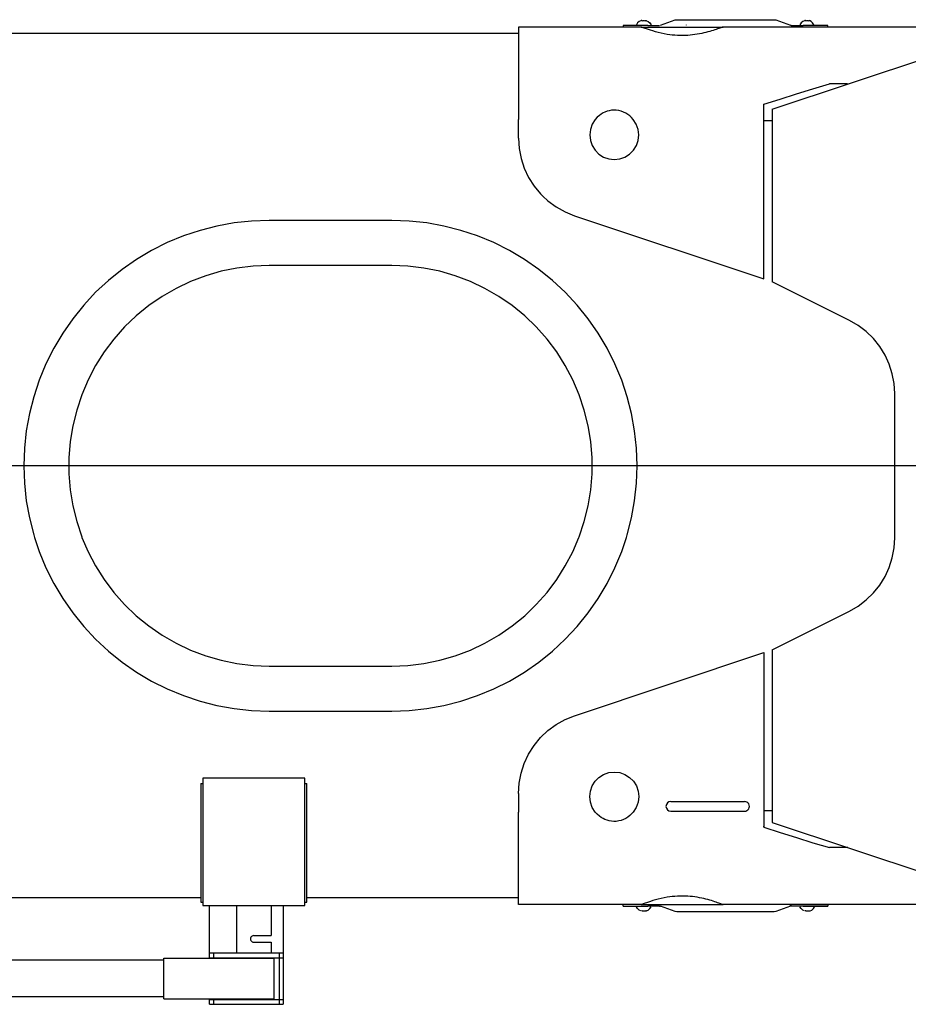
# Model space of a CAD drawing. Extents: x 129 to 69770, y -18 to 34450.
# Drawn here: x 12872 to 13958, y 32734 to 33938 of the extents above; entities that cross this region are included whole.
import ezdxf

# ---------------------------------------------------------------- set-up
doc = ezdxf.new("R2010")
doc.units = 0
doc.layers.add('LY_1', color=7, linetype='CONTINUOUS')

msp = doc.modelspace()

# ---------------------------------------------------------------- linework, layer by layer
at = {"layer": 'LY_1', "color": 162, "linetype": 'CONTINUOUS'}
for p, q in [((13609.710492, 33931.061902), (13609.710492, 33929.062402)), ((13639.710492, 33931.061902), (13654.186812, 33931.061902)), ((13655.202432, 33931.238902), (13673.202932, 33937.708642)), ((13673.202932, 33937.708642), (13675.232952, 33938.062642)), ((13675.232952, 33938.062642), (13794.186812, 33938.062642)), ((13686.747852, 33931.600242), (13686.710012, 33931.562402)), ((13794.186812, 33938.062642), (13796.216852, 33937.708642)), ((13796.216852, 33937.708642), (13814.218552, 33931.238902)), ((13815.232952, 33931.061902), (13814.218552, 33931.238902)), ((13815.232952, 33931.061902), (13829.710492, 33931.061902)), ((13842.608452, 33931.061902), (13842.608452, 33931.862682)), ((13859.710492, 33928.581442), (13859.710492, 33931.061902)), ((13481.710012, 33921.061902), (9296.710012, 33921.061902)), ((13631.800332, 33929.062402), (13481.710012, 33929.062402)), ((14081.710012, 33929.062402), (13731.619672, 33929.062402)), ((13791.710012, 33828.561902), (14091.710012, 33928.561902)), ((13884.108692, 33859.493302), (13861.710012, 33859.493302)), ((13791.710012, 33828.561902), (13791.710012, 33722.217922)), ((13481.710012, 33793.138322), (13481.710012, 33816.061902)), ((13781.710012, 33722.217922), (13781.710012, 33816.061902)), ((13791.710012, 33814.561662), (13781.710012, 33814.561662)), ((13781.710012, 33621.061902), (13781.710012, 33722.217922)), ((13791.710012, 33722.217922), (13791.710012, 33617.562162)), ((13326.710012, 33692.562162), (13176.710012, 33692.562162)), ((13550.087692, 33698.270162), (13781.710012, 33621.061902)), ((13326.710012, 33637.562162), (13176.710012, 33637.562162)), ((13886.431692, 33570.201322), (13791.710012, 33617.562162)), ((13941.710012, 33305.062162), (13941.710012, 33480.759182)), ((14526.925141, 33392.562162), (609.324528, 33392.562162)), ((13941.710012, 33304.365122), (13941.710012, 33305.062162)), ((13791.710012, 33167.562162), (13886.431692, 33214.923002)), ((13550.087692, 33086.854142), (13781.710012, 33164.062402)), ((13781.710012, 33164.062402), (13781.710012, 32969.062402)), ((13791.710012, 33167.562162), (13791.710012, 32956.562402)), ((13176.710012, 33147.562162), (13326.710012, 33147.562162)), ((13176.710012, 33092.562162), (13326.710012, 33092.562162)), ((13093.162352, 33004.044707), (13093.162352, 32859.044707)), ((13093.162352, 33004.044707), (13095.46234, 33004.044707)), ((13220.46234, 33010.408668), (13095.46234, 33010.408668)), ((13095.46234, 33010.408668), (13095.46234, 32855.044707)), ((13220.46234, 32855.044707), (13220.46234, 33010.408668)), ((13220.46234, 33004.044707), (13222.762359, 33004.044707)), ((13222.762359, 32859.044707), (13222.762359, 33004.044707)), ((13481.710012, 32991.985982), (13481.710012, 32969.062402)), ((13667.962188, 32982.044969), (13757.96234, 32982.044969)), ((13667.962188, 32970.044694), (13757.96234, 32970.044694)), ((13791.710012, 32970.562642), (13781.710012, 32970.562642)), ((13791.710012, 32956.562402), (13997.676812, 32887.906382)), ((13781.710012, 32950.485742), (13781.710012, 32951.801662)), ((13884.501752, 32925.631002), (13861.710012, 32925.631002)), ((13093.162352, 32864.062402), (9296.710012, 32864.062402)), ((13093.162352, 32859.044707), (13095.46234, 32859.044707)), ((13220.46234, 32859.044707), (13222.762359, 32859.044707)), ((13481.710012, 32864.062402), (13222.762359, 32864.062402)), ((13095.46234, 32855.044707), (13220.46234, 32855.044707)), ((13103.989425, 32790.544824), (13103.989425, 32855.044707)), ((13136.612334, 32855.044707), (13136.612334, 32797.044218)), ((13179.312339, 32855.044707), (13179.312339, 32818.044218)), ((13193.989425, 32855.044707), (13193.989425, 32734.04434)), ((13631.800332, 32856.061902), (13481.710012, 32856.061902)), ((13609.710492, 32854.062402), (13609.710492, 32857.061662)), ((13632.978312, 32848.355602), (13632.182412, 32848.201802)), ((13654.186812, 32854.062402), (13639.710492, 32854.062402)), ((13654.186812, 32854.062402), (13655.202432, 32853.885402)), ((13673.202932, 32847.415662), (13655.202432, 32853.885402)), ((13675.232952, 32847.061662), (13673.202932, 32847.415662)), ((13794.186812, 32847.061662), (13675.232952, 32847.061662)), ((14081.710012, 32856.061902), (13731.619672, 32856.061902)), ((13796.216852, 32847.415662), (13794.186812, 32847.061662)), ((13814.218552, 32853.885402), (13796.216852, 32847.415662)), ((13813.202932, 32856.708882), (13814.218552, 32853.885402)), ((13815.232952, 32854.062402), (13815.232952, 32857.061662)), ((13829.710492, 32854.062402), (13815.232952, 32854.062402)), ((13859.710492, 32856.907862), (13859.710492, 32854.062402)), ((13157.96234, 32818.044218), (13179.312339, 32818.044218)), ((13157.96234, 32810.044218), (13179.312339, 32810.044218)), ((13179.312339, 32810.044218), (13179.312339, 32797.044218)), ((13047.96235, 32788.044794), (12087.962486, 32788.044794)), ((13047.96235, 32790.544824), (13182.96237, 32790.544824)), ((13047.96235, 32740.544856), (13047.96235, 32790.544824)), ((13103.989425, 32797.044218), (13193.989425, 32797.044218)), ((13103.989425, 32791.044463), (13193.989425, 32791.044463)), ((13108.989425, 32790.544824), (13108.989425, 32797.044218)), ((13182.96237, 32740.544856), (13182.96237, 32790.544824)), ((13188.989425, 32797.044218), (13188.989425, 32734.04434)), ((13047.96235, 32743.044795), (12087.962486, 32743.044795)), ((13047.96235, 32740.544856), (13182.96237, 32740.544856)), ((13103.989425, 32734.04434), (13103.989425, 32740.544856)), ((13103.989425, 32740.044096), (13193.989425, 32740.044096)), ((13108.989425, 32734.04434), (13108.989425, 32740.544856)), ((13103.989425, 32734.04434), (13193.989425, 32734.04434))]:
    msp.add_line(p, q, dxfattribs=at)
for points in [[(13639.710492, 33931.061902), (13633.034472, 33931.061902), (13626.692912, 33931.061902), (13621.005672, 33931.061902), (13616.254692, 33931.061902), (13612.680472, 33931.061902), (13610.462452, 33931.061902), (13609.710492, 33931.061902)], [(13631.246152, 33936.768702), (13629.282032, 33935.800682), (13627.236132, 33934.072162), (13625.761532, 33931.862682)], [(13632.978312, 33936.768702), (13632.414352, 33936.904202), (13632.212932, 33936.921282), (13632.167772, 33936.922502), (13632.145792, 33936.922502), (13632.122612, 33936.922502), (13632.111612, 33936.922502), (13632.100632, 33936.922502), (13632.078672, 33936.922502), (13632.055472, 33936.922502), (13632.010312, 33936.921282), (13631.810112, 33936.904202), (13631.246152, 33936.768702)], [(13632.978312, 33936.768702), (13634.106252, 33936.904202), (13634.507852, 33936.921282), (13634.596972, 33936.922502), (13634.642132, 33936.922502), (13634.687312, 33936.922502), (13634.710492, 33936.922502), (13634.732472, 33936.922502), (13634.777632, 33936.922502), (13634.822812, 33936.922502), (13634.913132, 33936.921282), (13635.313532, 33936.904202), (13636.441452, 33936.768702)], [(13636.441452, 33936.768702), (13637.005412, 33936.904202), (13637.206832, 33936.921282), (13637.252012, 33936.922502), (13637.273972, 33936.922502), (13637.297172, 33936.922502), (13637.308152, 33936.922502), (13637.319132, 33936.922502), (13637.342332, 33936.922502), (13637.364312, 33936.922502), (13637.409472, 33936.921282), (13637.609672, 33936.904202), (13638.173632, 33936.768702)], [(13638.173632, 33936.768702), (13640.137752, 33935.800682), (13642.183652, 33934.072162), (13643.658252, 33931.862682)], [(13831.246152, 33936.768702), (13829.282032, 33935.800682), (13827.236132, 33934.072162), (13825.761532, 33931.862682)], [(13859.710492, 33931.061902), (13858.957332, 33931.061902), (13856.739312, 33931.061902), (13853.165092, 33931.061902), (13848.414112, 33931.061902), (13842.726852, 33931.061902), (13836.385312, 33931.061902), (13829.710492, 33931.061902)], [(13832.978312, 33936.768702), (13832.414352, 33936.904202), (13832.212932, 33936.921282), (13832.167772, 33936.922502), (13832.145792, 33936.922502), (13832.122612, 33936.922502), (13832.111612, 33936.922502), (13832.100632, 33936.922502), (13832.078672, 33936.922502), (13832.055472, 33936.922502), (13832.010312, 33936.921282), (13831.810112, 33936.904202), (13831.246152, 33936.768702)], [(13832.978312, 33936.768702), (13834.106252, 33936.904202), (13834.506632, 33936.921282), (13834.596972, 33936.922502), (13834.642132, 33936.922502), (13834.687312, 33936.922502), (13834.710492, 33936.922502), (13834.732472, 33936.922502), (13834.777632, 33936.922502), (13834.822812, 33936.922502), (13834.913132, 33936.921282), (13835.313532, 33936.904202), (13836.441452, 33936.768702)], [(13836.441452, 33936.768702), (13837.005412, 33936.904202), (13837.206832, 33936.921282), (13837.252012, 33936.922502), (13837.273972, 33936.922502), (13837.297172, 33936.922502), (13837.308152, 33936.922502), (13837.319132, 33936.922502), (13837.342332, 33936.922502), (13837.364312, 33936.922502), (13837.409472, 33936.921282), (13837.609672, 33936.904202), (13838.173632, 33936.768702)], [(13836.441452, 33936.768702), (13837.028612, 33936.906642), (13837.167772, 33936.918842), (13837.238572, 33936.922502), (13837.269092, 33936.922502), (13837.284952, 33936.922502), (13837.308152, 33936.922502), (13837.320352, 33936.922502), (13837.343552, 33936.922502)], [(13842.608452, 33931.862682), (13841.277872, 33934.072162), (13839.479792, 33935.800682), (13837.343552, 33936.922502)], [(13481.710012, 33929.062402), (13481.710012, 33928.351942), (13481.710012, 33926.229142), (13481.710012, 33922.720842), (13481.710012, 33917.872222), (13481.710012, 33911.741842), (13481.710012, 33904.409082), (13481.710012, 33895.965482), (13481.710012, 33886.516002), (13481.710012, 33876.181542), (13481.710012, 33865.091442), (13481.710012, 33853.383682), (13481.710012, 33841.207182), (13481.710012, 33828.714502), (13481.710012, 33816.061902)], [(13631.710012, 33929.062402), (13632.469292, 33929.062402), (13634.725152, 33929.062402), (13638.409232, 33929.062402), (13643.408012, 33929.062402), (13649.570112, 33929.062402), (13656.710012, 33929.062402), (13664.609172, 33929.062402), (13673.027152, 33929.062402), (13681.710012, 33929.062402), (13690.392872, 33929.062402), (13698.810832, 33929.062402), (13706.710012, 33929.062402), (13713.849912, 33929.062402), (13720.012012, 33929.062402), (13725.010792, 33929.062402), (13728.694872, 33929.062402), (13730.950732, 33929.062402), (13731.710012, 33929.062402)], [(13731.619672, 33929.062402), (13731.312052, 33929.009902), (13730.784712, 33928.857322), (13730.042532, 33928.604642), (13729.085492, 33928.261622), (13727.919732, 33927.833142), (13726.548872, 33927.327782), (13725.113332, 33926.805322), (13723.514212, 33926.235242), (13721.755172, 33925.628562), (13719.844772, 33924.993802), (13717.789112, 33924.341942), (13715.593072, 33923.682762), (13713.298152, 33923.035782), (13710.883592, 33922.403462), (13708.357952, 33921.794322), (13705.731012, 33921.218162), (13703.012492, 33920.684722), (13700.212212, 33920.202542), (13697.367972, 33919.781382), (13694.465132, 33919.423722), (13691.512252, 33919.135642), (13688.523972, 33918.920802), (13685.508832, 33918.781642), (13682.479052, 33918.721822), (13679.261272, 33918.745022), (13676.053272, 33918.857322), (13672.870892, 33919.057522), (13669.725152, 33919.341942), (13666.631892, 33919.704482), (13663.602092, 33920.140282), (13659.684872, 33920.820202), (13655.934872, 33921.596582), (13652.376512, 33922.443742), (13649.036672, 33923.336082), (13645.904352, 33924.257702), (13643.040572, 33925.168362), (13640.466112, 33926.039942), (13638.199272, 33926.844382), (13636.681932, 33927.396142), (13635.358692, 33927.884422), (13634.234432, 33928.298242), (13633.312792, 33928.627822), (13632.597452, 33928.868302), (13632.090872, 33929.014782), (13631.800332, 33929.062402)], [(13781.710012, 33834.638562), (13801.710012, 33840.994762), (13821.710012, 33847.270402), (13841.710012, 33853.443502), (13861.710012, 33859.493302)], [(13781.710012, 33816.061902), (13781.710012, 33825.381982), (13781.710012, 33834.638562)], [(13621.926072, 33816.061902), (13619.961972, 33818.316542), (13617.790332, 33820.363662), (13615.431932, 33822.183742), (13612.907512, 33823.756002), (13610.124312, 33825.117082), (13607.215372, 33826.176662), (13604.213672, 33826.921282), (13601.152152, 33827.343642), (13598.295712, 33827.443742), (13595.442912, 33827.261862), (13592.620652, 33826.802882), (13589.855752, 33826.068022), (13587.363092, 33825.145162), (13584.959512, 33824.000142), (13582.667032, 33822.641502), (13580.501512, 33821.080222), (13577.853812, 33818.720602), (13575.494192, 33816.061902)], [(13575.494192, 33816.061902), (13571.791792, 33810.306302), (13569.490772, 33803.860982), (13568.709512, 33797.061662)], [(13628.709512, 33797.061662), (13627.929492, 33803.860982), (13625.628472, 33810.306302), (13621.926072, 33816.061902)], [(13568.709512, 33797.061662), (13569.462692, 33790.386862), (13571.680712, 33784.045302), (13575.254932, 33778.358042), (13580.004692, 33773.607082), (13585.693172, 33770.032862), (13592.034712, 33767.814842), (13598.709512, 33767.061662), (13605.385552, 33767.814842), (13611.727092, 33770.032862), (13617.414352, 33773.607082), (13622.165332, 33778.358042), (13625.739552, 33784.045302), (13627.957572, 33790.386862), (13628.709512, 33797.061662)], [(13481.710012, 33793.138322), (13482.488812, 33780.679822), (13484.814252, 33768.416642), (13488.648492, 33756.537982), (13493.932912, 33745.229382), (13500.585752, 33734.666642), (13508.502012, 33725.015762), (13511.452432, 33722.217922)], [(13511.452432, 33722.217922), (13517.558392, 33716.426902), (13527.615772, 33709.031882), (13538.514212, 33702.947902), (13550.087692, 33698.270162)], [(13176.710012, 33692.562162), (13155.308652, 33691.798002), (13134.015912, 33689.509182), (13112.940472, 33685.706682), (13092.189752, 33680.410062), (13071.871152, 33673.647362), (13052.085992, 33665.451562), (13032.935592, 33655.865382), (13014.517632, 33644.937642), (12996.926072, 33632.724502), (12980.251272, 33619.287002), (12964.577432, 33604.694722), (12949.985152, 33589.020902), (12936.547652, 33572.344862), (12924.333292, 33554.754542), (12913.406792, 33536.336562), (12903.820612, 33517.186182), (12895.624812, 33497.401022), (12888.862112, 33477.082422), (12883.565472, 33456.331682), (12879.762992, 33435.256242), (12877.474172, 33413.963522), (12876.710012, 33392.562162), (12877.474172, 33371.160782), (12879.762992, 33349.868062), (12883.565472, 33328.792622), (12888.862112, 33308.041882), (12889.854532, 33305.062162)], [(13613.565472, 33305.062162), (13614.557912, 33308.041882), (13619.854532, 33328.792622), (13623.657032, 33349.868062), (13625.945852, 33371.160782), (13626.710012, 33392.562162), (13625.945852, 33413.963522), (13623.657032, 33435.256242), (13619.854532, 33456.331682), (13614.557912, 33477.082422), (13607.795212, 33497.401022), (13599.599412, 33517.186182), (13590.013232, 33536.336562), (13579.085492, 33554.754542), (13566.872372, 33572.344862), (13553.434872, 33589.020902), (13538.841352, 33604.694722), (13523.167532, 33619.287002), (13506.492732, 33632.724502), (13488.902392, 33644.937642), (13470.484432, 33655.865382), (13451.334032, 33665.451562), (13431.548872, 33673.647362), (13411.230272, 33680.410062), (13390.479532, 33685.706682), (13369.404092, 33689.509182), (13348.111372, 33691.798002), (13326.710012, 33692.562162)], [(13176.710012, 33637.562162), (13156.995652, 33636.767482), (13137.409472, 33634.389542), (13118.077192, 33630.443022), (13099.125772, 33624.953502), (13080.678512, 33617.957662), (13062.852592, 33609.499402), (13045.766412, 33599.633682), (13029.528612, 33588.425182), (13014.245412, 33575.947162), (13000.015672, 33562.280162), (12986.932172, 33547.510882), (12975.079152, 33531.738182), (12964.533492, 33515.062162), (12955.364792, 33497.591442), (12947.630412, 33479.440822), (12941.382852, 33460.725002), (12936.661172, 33441.568502), (12933.495892, 33422.093402), (12931.908992, 33402.427882), (12931.908992, 33382.696422), (12933.495892, 33363.030902), (12936.661172, 33343.555802), (12941.382852, 33324.399302), (12947.630412, 33305.683482), (12947.895312, 33305.062162)], [(13555.523492, 33305.062162), (13555.788372, 33305.683482), (13562.037152, 33324.399302), (13566.758832, 33343.555802), (13569.924112, 33363.030902), (13571.511032, 33382.696422), (13571.511032, 33402.427882), (13569.924112, 33422.093402), (13566.758832, 33441.568502), (13562.037152, 33460.725002), (13555.788372, 33479.440822), (13548.055232, 33497.591442), (13538.886532, 33515.062162), (13528.340872, 33531.738182), (13516.487832, 33547.510882), (13503.404352, 33562.280162), (13489.174612, 33575.947162), (13473.891412, 33588.425182), (13457.653612, 33599.633682), (13440.567432, 33609.499402), (13422.741512, 33617.957662), (13404.293012, 33624.953502), (13385.342832, 33630.443022), (13366.010552, 33634.389542), (13346.424372, 33636.767482), (13326.710012, 33637.562162)], [(13941.710012, 33480.759182), (13940.954392, 33493.029682), (13938.698532, 33505.114642), (13934.976612, 33516.832182), (13929.845992, 33528.004042), (13923.382372, 33538.461802), (13915.684612, 33548.046782), (13906.868692, 33556.616102), (13897.068892, 33564.037982), (13886.431692, 33570.201322)], [(12889.854532, 33305.062162), (12895.624812, 33287.723282), (12903.820612, 33267.938122), (12913.406792, 33248.787742), (12924.333292, 33230.369762), (12936.547652, 33212.779442), (12949.985152, 33196.103422), (12964.577432, 33180.429582), (12980.251272, 33165.837302), (12996.926072, 33152.399802), (13014.517632, 33140.186662), (13032.935592, 33129.258922), (13052.085992, 33119.672742), (13071.871152, 33111.476942), (13092.189752, 33104.714262), (13112.940472, 33099.417622), (13134.015912, 33095.615122), (13155.308652, 33093.326322), (13176.710012, 33092.562162)], [(12947.895312, 33305.062162), (12955.364792, 33287.532862), (12964.533492, 33270.062162), (12975.079152, 33253.386122), (12986.932172, 33237.613422), (13000.015672, 33222.844142), (13014.245412, 33209.177142), (13029.528612, 33196.699122), (13045.766412, 33185.490622), (13062.852592, 33175.624902), (13080.678512, 33167.166642), (13099.125772, 33160.170802), (13118.077192, 33154.681302), (13137.409472, 33150.734762), (13156.995652, 33148.356822), (13176.710012, 33147.562162)], [(13326.710012, 33092.562162), (13348.111372, 33093.326322), (13369.404092, 33095.615122), (13390.479532, 33099.417622), (13411.230272, 33104.714262), (13431.548872, 33111.476942), (13451.334032, 33119.672742), (13470.484432, 33129.258922), (13488.902392, 33140.186662), (13506.492732, 33152.399802), (13523.167532, 33165.837302), (13538.841352, 33180.429582), (13553.434872, 33196.103422), (13566.872372, 33212.779442), (13579.085492, 33230.369762), (13590.013232, 33248.787742), (13599.599412, 33267.938122), (13607.795212, 33287.723282), (13613.565472, 33305.062162)], [(13326.710012, 33147.562162), (13346.424372, 33148.356822), (13366.010552, 33150.734762), (13385.342832, 33154.681302), (13404.293012, 33160.170802), (13422.741512, 33167.166642), (13440.567432, 33175.624902), (13457.653612, 33185.490622), (13473.891412, 33196.699122), (13489.174612, 33209.177142), (13503.404352, 33222.844142), (13516.487832, 33237.613422), (13528.340872, 33253.386122), (13538.886532, 33270.062162), (13548.055232, 33287.532862), (13555.523492, 33305.062162)], [(13886.431692, 33214.923002), (13897.068892, 33221.086322), (13906.868692, 33228.508202), (13915.684612, 33237.077542), (13923.382372, 33246.662502), (13929.845992, 33257.120262), (13934.976612, 33268.292142), (13938.698532, 33280.009662), (13940.954392, 33292.094622), (13941.710012, 33304.365122)], [(13481.710012, 32991.985982), (13482.488812, 33004.444482), (13484.814252, 33016.707662), (13488.648492, 33028.586322), (13493.932912, 33039.894922), (13500.585752, 33050.457662), (13508.502012, 33060.108542), (13517.558392, 33068.697402), (13527.615772, 33076.092422), (13538.514212, 33082.176402), (13550.087692, 33086.854142)], [(13568.709512, 32988.062642), (13569.462692, 32994.737442), (13571.680712, 33001.079002), (13575.254932, 33006.766262), (13580.004692, 33011.517222), (13585.693172, 33015.091442), (13592.034712, 33017.309462), (13598.709512, 33018.062642), (13605.385552, 33017.309462), (13611.727092, 33015.091442), (13617.414352, 33011.517222), (13622.165332, 33006.766262), (13625.739552, 33001.079002), (13627.957572, 32994.737442), (13628.709512, 32988.062642)], [(13575.494192, 32969.062402), (13571.791792, 32974.818022), (13569.490772, 32981.263322), (13568.709512, 32988.062642)], [(13628.709512, 32988.062642), (13627.929492, 32981.263322), (13625.628472, 32974.818022), (13621.926072, 32969.062402)], [(13481.710012, 32887.906382), (13481.710012, 32889.158842), (13481.710012, 32898.608302), (13481.710012, 32908.942762), (13481.710012, 32920.032862), (13481.710012, 32931.740622), (13481.710012, 32943.917142), (13481.710012, 32956.409802), (13481.710012, 32969.062402)], [(13621.926072, 32969.062402), (13619.961972, 32966.807762), (13617.790332, 32964.760642), (13615.431932, 32962.940562), (13612.907512, 32961.368302), (13610.124312, 32960.007222), (13607.215372, 32958.947642), (13604.213672, 32958.203022), (13601.152152, 32957.780662), (13598.295712, 32957.680562), (13595.442912, 32957.862442), (13592.620652, 32958.321422), (13589.855752, 32959.056302), (13587.363092, 32959.979142), (13584.959512, 32961.124162), (13582.667032, 32962.482802), (13580.501512, 32964.044082), (13577.853812, 32966.403702), (13575.494192, 32969.062402)], [(13781.710012, 32969.062402), (13781.710012, 32959.742322), (13781.710012, 32950.485742)], [(13781.710012, 32950.485742), (13801.710012, 32944.129542), (13821.710012, 32937.853902), (13841.710012, 32931.680802), (13861.710012, 32925.631002)], [(13481.710012, 32856.061902), (13481.710012, 32856.772362), (13481.710012, 32858.895162), (13481.710012, 32862.403462), (13481.710012, 32867.252102), (13481.710012, 32873.382462), (13481.710012, 32880.715222), (13481.710012, 32887.906382)], [(13731.619672, 32856.061902), (13731.312052, 32856.114402), (13730.784712, 32856.266982), (13730.042532, 32856.519682), (13729.085492, 32856.862682), (13727.919732, 32857.291162), (13726.548872, 32857.796522), (13725.113332, 32858.318982), (13723.514212, 32858.889062), (13721.755172, 32859.495742), (13719.844772, 32860.130522), (13717.789112, 32860.782362), (13715.593072, 32861.441542), (13713.298152, 32862.088522), (13710.883592, 32862.720842), (13708.357952, 32863.329982), (13705.731012, 32863.906142), (13703.012492, 32864.439602), (13700.212212, 32864.921782), (13697.367972, 32865.342922), (13694.465132, 32865.700582), (13691.512252, 32865.988662), (13688.523972, 32866.203502), (13685.508832, 32866.342662), (13682.479052, 32866.402482), (13679.261272, 32866.379302), (13676.053272, 32866.266982), (13672.870892, 32866.066802), (13669.725152, 32865.782362), (13666.631892, 32865.419822), (13663.602092, 32864.984022), (13659.684872, 32864.304102), (13655.934872, 32863.527722), (13652.376512, 32862.680562), (13649.036672, 32861.788222), (13645.904352, 32860.866602), (13643.040572, 32859.955962), (13640.466112, 32859.084362), (13638.199272, 32858.279922), (13636.681932, 32857.728162), (13635.358692, 32857.239882), (13634.234432, 32856.826062), (13633.312792, 32856.496482), (13632.597452, 32856.256002), (13632.090872, 32856.109522), (13631.800332, 32856.061902)], [(13609.710492, 32854.062402), (13610.462452, 32854.062402), (13612.680472, 32854.062402), (13616.254692, 32854.062402), (13621.005672, 32854.062402), (13626.692912, 32854.062402), (13633.034472, 32854.062402), (13639.710492, 32854.062402)], [(13631.246152, 32848.355602), (13629.282032, 32849.323622), (13627.236132, 32851.052142), (13625.761532, 32853.261622)], [(13631.710012, 32856.061902), (13632.469292, 32856.061902), (13634.725152, 32856.061902), (13638.409232, 32856.061902), (13643.408012, 32856.061902), (13649.570112, 32856.061902), (13656.710012, 32856.061902), (13664.609172, 32856.061902), (13673.027152, 32856.061902), (13681.710012, 32856.061902), (13690.392872, 32856.061902), (13698.810832, 32856.061902), (13706.710012, 32856.061902), (13713.849912, 32856.061902), (13720.012012, 32856.061902), (13725.010792, 32856.061902), (13728.694872, 32856.061902), (13730.950732, 32856.061902), (13731.710012, 32856.061902)], [(13632.978312, 32848.355602), (13634.106252, 32848.220122), (13634.507852, 32848.203022), (13634.596972, 32848.201802), (13634.642132, 32848.201802), (13634.687312, 32848.201802), (13634.710492, 32848.201802), (13634.732472, 32848.201802), (13634.777632, 32848.201802), (13634.822812, 32848.201802), (13634.913132, 32848.203022), (13635.313532, 32848.220122), (13636.441452, 32848.355602)], [(13636.441452, 32848.355602), (13637.005412, 32848.220122), (13637.206832, 32848.203022), (13637.252012, 32848.201802), (13637.273972, 32848.201802), (13637.297172, 32848.201802), (13637.308152, 32848.201802), (13637.319132, 32848.201802), (13637.342332, 32848.201802), (13637.364312, 32848.201802), (13637.409472, 32848.203022), (13637.609672, 32848.220122), (13638.173632, 32848.355602)], [(13638.173632, 32848.355602), (13637.632852, 32848.222562), (13637.441212, 32848.205462), (13637.376512, 32848.201802), (13637.343552, 32848.201802)], [(13638.173632, 32848.355602), (13640.137752, 32849.323622), (13642.183652, 32851.052142), (13643.658252, 32853.261622)], [(13831.246152, 32848.355602), (13829.282032, 32849.323622), (13827.236132, 32851.052142), (13825.761532, 32853.261622)], [(13859.710492, 32854.062402), (13858.957332, 32854.062402), (13856.739312, 32854.062402), (13853.165092, 32854.062402), (13848.414112, 32854.062402), (13842.726852, 32854.062402), (13836.385312, 32854.062402), (13829.710492, 32854.062402)], [(13829.710492, 32854.062402), (13836.385312, 32854.062402), (13842.726852, 32854.062402), (13848.414112, 32854.062402), (13853.165092, 32854.062402), (13856.739312, 32854.062402), (13858.957332, 32854.062402), (13859.710492, 32854.062402)], [(13832.978312, 32848.355602), (13832.391172, 32848.217662), (13832.252012, 32848.205462), (13832.182412, 32848.201802), (13832.150692, 32848.201802), (13832.134812, 32848.201802), (13832.111612, 32848.201802), (13832.099412, 32848.201802), (13832.076212, 32848.201802)], [(13832.978312, 32848.355602), (13834.106252, 32848.220122), (13834.506632, 32848.203022), (13834.596972, 32848.201802), (13834.642132, 32848.201802), (13834.687312, 32848.201802), (13834.710492, 32848.201802), (13834.732472, 32848.201802), (13834.777632, 32848.201802), (13834.822812, 32848.201802), (13834.913132, 32848.203022), (13835.313532, 32848.220122), (13836.441452, 32848.355602)], [(13836.441452, 32848.355602), (13837.005412, 32848.220122), (13837.206832, 32848.203022), (13837.252012, 32848.201802), (13837.273972, 32848.201802), (13837.297172, 32848.201802), (13837.308152, 32848.201802), (13837.319132, 32848.201802), (13837.342332, 32848.201802), (13837.364312, 32848.201802), (13837.409472, 32848.203022), (13837.609672, 32848.220122), (13838.173632, 32848.355602)], [(13838.173632, 32848.355602), (13840.137752, 32849.323622), (13842.183652, 32851.052142), (13843.658252, 32853.261622)]]:
    msp.add_lwpolyline(points, dxfattribs=at)
for centre, radius, start, end in [((13667.962188, 32976.044832), 6, 90.000004, 270.000003), ((13757.96234, 32976.044832), 6, 269.999999, 90.000004), ((13157.96234, 32814.044218), 4, 89.999995, 270)]:
    msp.add_arc(centre, radius, start, end, dxfattribs=at)

doc.saveas('drawing.dxf')
